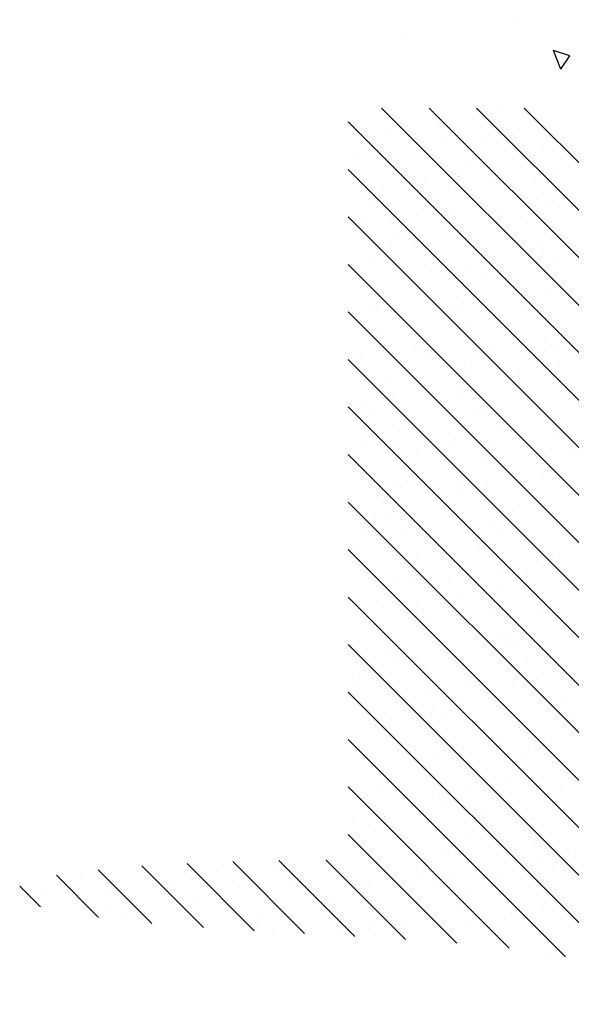
# Paper-space layout 'Layout1' of a CAD drawing. Extents: x -1 to 382, y -59 to 4.
# Drawn here: x 186 to 187, y -57 to -55 of the extents above; entities that cross this region are included whole.
import ezdxf

# ---------------------------------------------------------------- set-up
doc = ezdxf.new("R2010")
doc.units = 0
doc.header["$LTSCALE"] = 0.6
doc.layers.get('0').update_dxf_attribs({"linetype": 'CONTINUOUS'})
doc.layers.add('ASH', color=7, linetype='CONTINUOUS')

# ---------------------------------------------------------------- blocks, each defined once
blk = doc.blocks.new('*X')
at = {"color": 0}
for p, q in [((186.4724, -55.4714), (186.4724, -55.4714)), ((186.312, -55.4978), (186.312, -55.4978)), ((186.543, -55.5452), (186.5322, -55.5171)), ((186.5563, -55.5254), (186.5322, -55.5173)), ((186.543, -55.5452), (186.5564, -55.5253)), ((187.3783, -56.705), (186.2763, -55.603)), ((187.3783, -56.6343), (186.347, -55.603)), ((187.3783, -56.5636), (186.4177, -55.603)), ((187.3783, -56.4928), (186.4884, -55.603)), ((186.4896, -55.604), (186.4896, -55.604)), ((186.452, -55.6077), (186.452, -55.6077)), ((187.3783, -56.7757), (186.2263, -55.6237)), ((186.2341, -55.6295), (186.2341, -55.6295)), ((186.3628, -55.6241), (186.3628, -55.6241)), ((186.4811, -55.634), (186.4811, -55.634)), ((186.255, -55.6452), (186.255, -55.6452)), ((186.2884, -55.6403), (186.2884, -55.6403)), ((186.3268, -55.6481), (186.3268, -55.6481)), ((186.3662, -55.6501), (186.3662, -55.6501)), ((186.3848, -55.6371), (186.3848, -55.6371)), ((186.4327, -55.6495), (186.4327, -55.6495)), ((186.5289, -55.6432), (186.5289, -55.6432)), ((186.2466, -55.6544), (186.2466, -55.6544)), ((186.5154, -55.6643), (186.5154, -55.6643)), ((186.2394, -55.6702), (186.2394, -55.6702)), ((186.4986, -55.6719), (186.4986, -55.6719)), ((186.3928, -55.693), (186.3928, -55.693)), ((186.4037, -55.6836), (186.4037, -55.6836)), ((187.3783, -56.8464), (186.2263, -55.6944)), ((186.2428, -55.6962), (186.2428, -55.6962)), ((186.3402, -55.7077), (186.3402, -55.7077)), ((186.3844, -55.7022), (186.3844, -55.7022)), ((186.3902, -55.7047), (186.3902, -55.7047)), ((186.4365, -55.7046), (186.4365, -55.7046)), ((186.5329, -55.7014), (186.5329, -55.7014)), ((186.2438, -55.7108), (186.2438, -55.7108)), ((186.3752, -55.718), (186.3752, -55.718)), ((186.5039, -55.7126), (186.5039, -55.7126)), ((186.2785, -55.724), (186.2785, -55.724)), ((186.265, -55.7451), (186.265, -55.7451)), ((186.3388, -55.752), (186.3388, -55.752)), ((186.5073, -55.7386), (186.5073, -55.7386)), ((186.5222, -55.75), (186.5222, -55.75)), ((186.5306, -55.7408), (186.5306, -55.7408)), ((187.3783, -56.9171), (186.2263, -55.7651)), ((186.2518, -55.7641), (186.2518, -55.7641)), ((186.3805, -55.7587), (186.3805, -55.7587)), ((186.4523, -55.7634), (186.4523, -55.7634)), ((186.4828, -55.7648), (186.4828, -55.7648)), ((186.2901, -55.7711), (186.2901, -55.7711)), ((186.3864, -55.768), (186.3864, -55.768)), ((186.2989, -55.7955), (186.2989, -55.7955)), ((186.384, -55.7847), (186.384, -55.7847)), ((186.2571, -55.8048), (186.2571, -55.8048)), ((186.2905, -55.8047), (186.2905, -55.8047)), ((186.3271, -55.8038), (186.3271, -55.8038)), ((186.4766, -55.7998), (186.4766, -55.7998)), ((186.5163, -55.8065), (186.5163, -55.8065)), ((186.5292, -55.7989), (186.5292, -55.7989)), ((186.5157, -55.82), (186.5157, -55.82)), ((187.3104, -56.9199), (186.2263, -55.8358)), ((186.2432, -55.8388), (186.2432, -55.8388)), ((186.2606, -55.8308), (186.2606, -55.8308)), ((186.3396, -55.8356), (186.3396, -55.8356)), ((186.404, -55.8393), (186.404, -55.8393)), ((186.4359, -55.8325), (186.4359, -55.8325)), ((186.5322, -55.8293), (186.5322, -55.8293)), ((186.2449, -55.8545), (186.2449, -55.8545)), ((186.3929, -55.8526), (186.3929, -55.8526)), ((186.4283, -55.8525), (186.4283, -55.8525)), ((186.4367, -55.8433), (186.4367, -55.8433)), ((186.5216, -55.8472), (186.5216, -55.8472)), ((186.3905, -55.8604), (186.3905, -55.8604)), ((186.2787, -55.8797), (186.2787, -55.8797)), ((186.5251, -55.8732), (186.5251, -55.8732)), ((186.2695, -55.8987), (186.2695, -55.8987)), ((186.3982, -55.8933), (186.3982, -55.8933)), ((187.2404, -56.9207), (186.2263, -55.9065)), ((186.2653, -55.9008), (186.2653, -55.9008)), ((186.295, -55.9062), (186.295, -55.9062)), ((186.3827, -55.9023), (186.3827, -55.9023)), ((186.3913, -55.903), (186.3913, -55.903)), ((186.4876, -55.8999), (186.4876, -55.8999)), ((186.4017, -55.9193), (186.4017, -55.9193)), ((186.4526, -55.9191), (186.4526, -55.9191)), ((186.2749, -55.9394), (186.2749, -55.9394)), ((186.534, -55.9411), (186.534, -55.9411)), ((186.3343, -55.955), (186.3343, -55.955)), ((186.3428, -55.9458), (186.3428, -55.9458)), ((186.5204, -55.9501), (186.5204, -55.9501)), ((186.5294, -55.9546), (186.5294, -55.9546)), ((186.2449, -55.9696), (186.2449, -55.9696)), ((186.2783, -55.9654), (186.2783, -55.9654)), ((186.3274, -55.9595), (186.3274, -55.9595)), ((186.3412, -55.9665), (186.3412, -55.9665)), ((186.4376, -55.9633), (186.4376, -55.9633)), ((186.5339, -55.9602), (186.5339, -55.9602)), ((187.1705, -56.9214), (186.2263, -55.9772)), ((186.4106, -55.9872), (186.4106, -55.9872)), ((186.516, -55.9757), (186.516, -55.9757)), ((186.5394, -55.9818), (186.5394, -55.9818)), ((186.4042, -55.995), (186.4042, -55.995)), ((186.4806, -55.9936), (186.4806, -55.9936)), ((186.2887, -56.0048), (186.2887, -56.0048)), ((186.3908, -56.0161), (186.3908, -56.0161)), ((186.4721, -56.0028), (186.4721, -56.0028)), ((186.5428, -56.0078), (186.5428, -56.0078)), ((186.3907, -56.0309), (186.3907, -56.0309)), ((186.416, -56.0279), (186.416, -56.0279)), ((186.487, -56.0278), (186.487, -56.0278)), ((186.279, -56.0354), (186.279, -56.0354)), ((186.2872, -56.0333), (186.2872, -56.0333)), ((186.2944, -56.0341), (186.2944, -56.0341)), ((187.1065, -56.9281), (186.2263, -56.0479)), ((186.2404, -56.0575), (186.2404, -56.0575)), ((186.2489, -56.0483), (186.2489, -56.0483)), ((186.2656, -56.0565), (186.2656, -56.0565)), ((186.4194, -56.0539), (186.4194, -56.0539)), ((186.4265, -56.0526), (186.4265, -56.0526)), ((186.2926, -56.074), (186.2926, -56.074)), ((186.4529, -56.0748), (186.4529, -56.0748)), ((186.5517, -56.0757), (186.5517, -56.0757)), ((186.296, -56.1), (186.296, -56.1)), ((186.3461, -56.1015), (186.3461, -56.1015)), ((186.3867, -56.0961), (186.3867, -56.0961)), ((186.4424, -56.0984), (186.4424, -56.0984)), ((186.5388, -56.0952), (186.5388, -56.0952)), ((187.0625, -56.9548), (186.2263, -56.1187)), ((186.2498, -56.1047), (186.2498, -56.1047)), ((186.3277, -56.1152), (186.3277, -56.1152)), ((186.3782, -56.1053), (186.3782, -56.1053)), ((186.5297, -56.1104), (186.5297, -56.1104)), ((186.5571, -56.1163), (186.5571, -56.1163)), ((186.4283, -56.1218), (186.4283, -56.1218)), ((186.5163, -56.1314), (186.5163, -56.1314)), ((186.5245, -56.1439), (186.5245, -56.1439)), ((186.3326, -56.1551), (186.3326, -56.1551)), ((186.3924, -56.1618), (186.3924, -56.1618)), ((186.4045, -56.1507), (186.4045, -56.1507)), ((186.4337, -56.1624), (186.4337, -56.1624)), ((186.4887, -56.1587), (186.4887, -56.1587)), ((186.516, -56.1531), (186.516, -56.1531)), ((186.296, -56.165), (186.296, -56.165)), ((186.3049, -56.1679), (186.3049, -56.1679)), ((186.3911, -56.1718), (186.3911, -56.1718)), ((187.3783, -57.3414), (186.2263, -56.1894)), ((186.2793, -56.1911), (186.2793, -56.1911)), ((186.4371, -56.1885), (186.4371, -56.1885)), ((186.2928, -56.1986), (186.2928, -56.1986)), ((186.4704, -56.2029), (186.4704, -56.2029)), ((186.2659, -56.2122), (186.2659, -56.2122)), ((186.2843, -56.2078), (186.2843, -56.2078)), ((186.3103, -56.2085), (186.3103, -56.2085)), ((186.2491, -56.2326), (186.2491, -56.2326)), ((186.3137, -56.2346), (186.3137, -56.2346)), ((186.3455, -56.2294), (186.3455, -56.2294)), ((186.4418, -56.2263), (186.4418, -56.2263)), ((186.4532, -56.2305), (186.4532, -56.2305)), ((186.5382, -56.2231), (186.5382, -56.2231)), ((186.4306, -56.2464), (186.4306, -56.2464)), ((187.3783, -57.4121), (186.2263, -56.2601)), ((186.2387, -56.2576), (186.2387, -56.2576)), ((186.4221, -56.2556), (186.4221, -56.2556)), ((186.4461, -56.2564), (186.4461, -56.2564)), ((186.328, -56.2709), (186.328, -56.2709)), ((186.53, -56.2661), (186.53, -56.2661)), ((186.4936, -56.2937), (186.4936, -56.2937)), ((186.5166, -56.2871), (186.5166, -56.2871)), ((186.3009, -56.3), (186.3009, -56.3)), ((186.3227, -56.3025), (186.3227, -56.3025)), ((186.3765, -56.3054), (186.3765, -56.3054)), ((186.3972, -56.2969), (186.3972, -56.2969)), ((186.4048, -56.3064), (186.4048, -56.3064)), ((186.4514, -56.297), (186.4514, -56.297)), ((186.4548, -56.3231), (186.4548, -56.3231)), ((187.3783, -57.4828), (186.2263, -56.3308)), ((186.3914, -56.3275), (186.3914, -56.3275)), ((186.2796, -56.3468), (186.2796, -56.3468)), ((186.328, -56.3431), (186.328, -56.3431)), ((186.3367, -56.3489), (186.3367, -56.3489)), ((186.5143, -56.3532), (186.5143, -56.3532)), ((186.2508, -56.3635), (186.2508, -56.3635)), ((186.2662, -56.3679), (186.2662, -56.3679)), ((186.3282, -56.3581), (186.3282, -56.3581)), ((186.3472, -56.3603), (186.3472, -56.3603)), ((186.4435, -56.3572), (186.4435, -56.3572)), ((186.5398, -56.354), (186.5398, -56.354)), ((186.3314, -56.3692), (186.3314, -56.3692)), ((186.4534, -56.3862), (186.4534, -56.3862)), ((186.4638, -56.391), (186.4638, -56.391)), ((186.4744, -56.3967), (186.4744, -56.3967)), ((187.3783, -57.5535), (186.2263, -56.4015)), ((186.2826, -56.4079), (186.2826, -56.4079)), ((186.466, -56.4059), (186.466, -56.4059)), ((186.3282, -56.4266), (186.3282, -56.4266)), ((186.3966, -56.4248), (186.3966, -56.4248)), ((186.493, -56.4216), (186.493, -56.4216)), ((186.5303, -56.4218), (186.5303, -56.4218)), ((186.3003, -56.4279), (186.3003, -56.4279)), ((186.3404, -56.4371), (186.3404, -56.4371)), ((186.4691, -56.4316), (186.4691, -56.4316)), ((186.2427, -56.4514), (186.2427, -56.4514)), ((186.4204, -56.4557), (186.4204, -56.4557)), ((186.5169, -56.4429), (186.5169, -56.4429)), ((186.2343, -56.4606), (186.2343, -56.4606)), ((186.4051, -56.4622), (186.4051, -56.4622)), ((186.4726, -56.4577), (186.4726, -56.4577)), ((187.3783, -57.6242), (186.2263, -56.4722)), ((186.3457, -56.4777), (186.3457, -56.4777)), ((186.3916, -56.4832), (186.3916, -56.4832)), ((186.2557, -56.4985), (186.2557, -56.4985)), ((186.352, -56.4954), (186.352, -56.4954)), ((186.3805, -56.4992), (186.3805, -56.4992)), ((186.4484, -56.4922), (186.4484, -56.4922)), ((186.5447, -56.4891), (186.5447, -56.4891)), ((186.2799, -56.5025), (186.2799, -56.5025)), ((186.3492, -56.5038), (186.3492, -56.5038)), ((186.3721, -56.5084), (186.3721, -56.5084)), ((186.5582, -56.5035), (186.5582, -56.5035)), ((186.2664, -56.5236), (186.2664, -56.5236)), ((186.4815, -56.5256), (186.4815, -56.5256)), ((186.5498, -56.8664), (186.2263, -56.5429)), ((186.4537, -56.542), (186.4537, -56.542)), ((186.3019, -56.5588), (186.3019, -56.5588)), ((186.3265, -56.5582), (186.3265, -56.5582)), ((186.3983, -56.5557), (186.3983, -56.5557)), ((186.4946, -56.5525), (186.4946, -56.5525)), ((186.5099, -56.5562), (186.5099, -56.5562)), ((186.5183, -56.547), (186.5183, -56.547)), ((186.3581, -56.5717), (186.3581, -56.5717)), ((186.4868, -56.5662), (186.4868, -56.5662)), ((186.3285, -56.5823), (186.3285, -56.5823)), ((186.5306, -56.5775), (186.5306, -56.5775)), ((186.2866, -56.6017), (186.2866, -56.6017)), ((186.4903, -56.5922), (186.4903, -56.5922)), ((186.5171, -56.5986), (186.5171, -56.5986)), ((186.4663, -56.8537), (186.2263, -56.6136)), ((186.2782, -56.6109), (186.2782, -56.6109)), ((186.3635, -56.6123), (186.3635, -56.6123)), ((186.4643, -56.606), (186.4643, -56.606)), ((186.5441, -56.617), (186.5441, -56.617)), ((186.2347, -56.6178), (186.2347, -56.6178)), ((186.2551, -56.6264), (186.2551, -56.6264)), ((186.3514, -56.6233), (186.3514, -56.6233)), ((186.4054, -56.6179), (186.4054, -56.6179)), ((186.4477, -56.6201), (186.4477, -56.6201)), ((186.3669, -56.6383), (186.3669, -56.6383)), ((186.3919, -56.6389), (186.3919, -56.6389)), ((186.2326, -56.6607), (186.2326, -56.6607)), ((186.2401, -56.6584), (186.2401, -56.6584)), ((186.2802, -56.6582), (186.2802, -56.6582)), ((186.416, -56.6587), (186.416, -56.6587)), ((186.4244, -56.6495), (186.4244, -56.6495)), ((186.4992, -56.6602), (186.4992, -56.6602)), ((186.3881, -56.8462), (186.2263, -56.6843)), ((186.2435, -56.6844), (186.2435, -56.6844)), ((186.2667, -56.6793), (186.2667, -56.6793)), ((186.4031, -56.6907), (186.4031, -56.6907)), ((186.4995, -56.6875), (186.4995, -56.6875)), ((186.3068, -56.6938), (186.3068, -56.6938)), ((186.454, -56.6977), (186.454, -56.6977)), ((186.5046, -56.7008), (186.5046, -56.7008)), ((186.3704, -56.7085), (186.3704, -56.7085)), ((186.3758, -56.7063), (186.3758, -56.7063)), ((186.5538, -56.7065), (186.5538, -56.7065)), ((186.011, -56.8226), (185.9192, -56.7308)), ((186.0866, -56.8275), (185.9866, -56.7275)), ((186.1615, -56.8317), (186.0545, -56.7246)), ((186.1201, -56.7305), (186.1201, -56.7305)), ((186.2365, -56.836), (186.1234, -56.7229)), ((186.3119, -56.8406), (186.1933, -56.7221)), ((186.508, -56.7268), (186.508, -56.7268)), ((186.5309, -56.7332), (186.5309, -56.7332)), ((185.8549, -56.8079), (185.792, -56.745)), ((185.8277, -56.7439), (185.8277, -56.7439)), ((185.9343, -56.8166), (185.8544, -56.7367)), ((186.0297, -56.739), (186.0297, -56.739)), ((186.3288, -56.738), (186.3288, -56.738)), ((186.3812, -56.7469), (186.3812, -56.7469)), ((186.5458, -56.7478), (186.5458, -56.7478)), ((185.7682, -56.792), (185.7374, -56.7611)), ((185.8645, -56.7561), (185.8645, -56.7561)), ((185.961, -56.7588), (185.961, -56.7588)), ((185.9933, -56.7506), (185.9933, -56.7506)), ((186.0163, -56.7601), (186.0163, -56.7601)), ((186.064, -56.7636), (186.064, -56.7636)), ((186.1387, -56.7631), (186.1387, -56.7631)), ((186.1604, -56.7604), (186.1604, -56.7604)), ((186.2524, -56.7524), (186.2524, -56.7524)), ((186.2567, -56.7573), (186.2567, -56.7573)), ((186.3221, -56.7612), (186.3221, -56.7612)), ((186.3305, -56.752), (186.3305, -56.752)), ((186.3531, -56.7541), (186.3531, -56.7541)), ((186.4494, -56.751), (186.4494, -56.751)), ((186.5082, -56.7563), (186.5082, -56.7563)), ((186.5174, -56.7543), (186.5174, -56.7543)), ((185.7692, -56.77), (185.7692, -56.77)), ((185.775, -56.773), (185.775, -56.773)), ((185.8714, -56.7699), (185.8714, -56.7699)), ((185.9526, -56.768), (185.9526, -56.768)), ((185.9677, -56.7667), (185.9677, -56.7667)), ((185.9967, -56.7766), (185.9967, -56.7766)), ((186.2036, -56.7784), (186.2036, -56.7784)), ((186.3846, -56.7729), (186.3846, -56.7729)), ((186.4056, -56.7736), (186.4056, -56.7736)), ((185.9045, -56.7794), (185.9045, -56.7794)), ((186.2578, -56.793), (186.2578, -56.793)), ((185.8699, -56.7967), (185.8699, -56.7967)), ((185.8911, -56.8005), (185.8911, -56.8005)), ((186.0988, -56.8066), (186.0988, -56.8066)), ((186.129, -56.7985), (186.129, -56.7985)), ((186.3922, -56.7947), (186.3922, -56.7947)), ((186.4683, -56.7998), (186.4683, -56.7998)), ((186.5169, -56.7947), (186.5169, -56.7947)), ((186.0784, -56.8188), (186.0784, -56.8188)), ((186.0904, -56.8159), (186.0904, -56.8159)), ((186.2612, -56.819), (186.2612, -56.819)), ((186.2765, -56.811), (186.2765, -56.811)), ((186.2804, -56.8139), (186.2804, -56.8139)), ((186.3062, -56.8218), (186.3062, -56.8218)), ((186.4025, -56.8186), (186.4025, -56.8186)), ((186.4599, -56.809), (186.4599, -56.809)), ((186.4989, -56.8155), (186.4989, -56.8155)), ((186.1135, -56.8281), (186.1135, -56.8281)), ((186.2099, -56.8249), (186.2099, -56.8249)), ((186.267, -56.835), (186.267, -56.835)), ((186.5223, -56.8354), (186.5223, -56.8354)), ((186.3935, -56.8408), (186.3935, -56.8408)), ((186.5257, -56.8614), (186.5257, -56.8614))]:
    blk.add_line(p, q, dxfattribs=at)

psp = doc.layouts.get("Layout1")

# ---------------------------------------------------------------- block references
at = {"layer": 'ASH', "color": 0}
psp.add_blockref('*X', (0, 0), dxfattribs=at)

doc.saveas('drawing.dxf')
